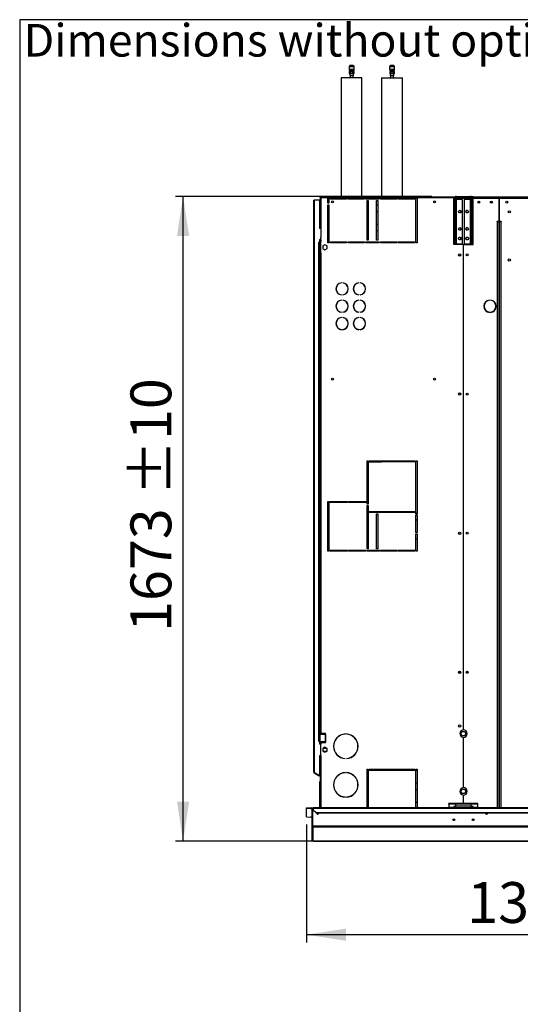
# Model space of a CAD drawing. Units: millimetres. Extents: x 5 to 414, y 3 to 291.
# Drawn here: x 5 to 70, y 163 to 291 of the extents above; entities that cross this region are included whole.
import ezdxf

# ---------------------------------------------------------------- set-up
doc = ezdxf.new("R2010")
doc.units = ezdxf.units.MM
doc.layers.add('GEOMETRY', color=7, linetype='Continuous')
doc.layers.add('TITLE', color=7, linetype='Continuous')
doc.styles.add('SLDTEXTSTYLE0', font='TXT', dxfattribs={"width": 0.605})
doc.dimstyles.new('SLDDIMSTYLE0', dxfattribs={"dimtxt": 5.136637, "dimasz": 3.5, "dimexe": 0, "dimexo": 0.0625, "dimgap": 1.284159, "dimtad": 1, "dimdec": 0, "dimlfac": 20, "dimrnd": 1e-09, "dimzin": 12, "dimdsep": 46, "dimtxsty": 'SLDTEXTSTYLE0', "dimsah": 1, "dimcen": 0.09, "dimadec": 0, "dimazin": 3, "dimtol": 1, "dimtp": 10, "dimtm": 10, "dimtfac": 1, "dimtdec": 0, "dimtofl": 0, "dimtmove": 0, "dimatfit": 3, "dimfxl": 0, "dimfrac": 2, "dimtolj": 1, "dimarcsym": 0})
doc.dimstyles.new('SLDDIMSTYLE1', dxfattribs={"dimtxt": 5.136637, "dimasz": 3.5, "dimexe": 0, "dimexo": 0.0625, "dimgap": 1.284159, "dimtad": 1, "dimdec": 0, "dimlfac": 20, "dimrnd": 1e-09, "dimzin": 12, "dimdsep": 46, "dimtxsty": 'SLDTEXTSTYLE0', "dimsah": 1, "dimcen": 0.09, "dimadec": 0, "dimazin": 3, "dimtol": 1, "dimtp": 5, "dimtm": 5, "dimtfac": 1, "dimtdec": 0, "dimtofl": 0, "dimtmove": 0, "dimatfit": 3, "dimfxl": 0, "dimfrac": 2, "dimtolj": 1, "dimarcsym": 0})

# ---------------------------------------------------------------- blocks, each defined once
blk = doc.blocks.new('SW_NOTE_0_4')
at = {"layer": 'GEOMETRY', "color": 0, "insert": (0, 5.46), "char_height": 4.2333, "attachment_point": 1, "style": 'SLDTEXTSTYLE0'}
blk.add_mtext('Dimensions without options', dxfattribs=at)
blk = doc.blocks.new('Block3')
at = {"layer": 'GEOMETRY', "color": 7}
blk.add_blockref('SW_NOTE_0_4', (-267.18, 279.07), dxfattribs=at)
blk = doc.blocks.new('_D')
at = {"layer": 'GEOMETRY'}
for p, q in [((58.7, 267.97), (25.46, 267.97)), ((26.46, 184.33), (26.46, 267.97)), ((59.61, 184.33), (25.46, 184.33))]:
    blk.add_line(p, q, dxfattribs=at)
for points in [[(26.46, 267.97), (25.67, 262.83), (27.25, 262.83)], [(26.46, 184.33), (27.25, 189.46), (25.67, 189.46)]]:
    blk.add_solid(points, dxfattribs=at)
at = {"layer": 'GEOMETRY', "char_height": 5.292, "attachment_point": 1, "rotation": 90, "style": 'SLDTEXTSTYLE0'}
for s, insert in [('±10', (19.64, 229.14)), ('1673', (19.64, 211.47))]:
    blk.add_mtext(s, dxfattribs=dict(at, insert=insert))
blk = doc.blocks.new('_D_2')
at = {"layer": 'GEOMETRY'}
for p, q in [((42.46, 186.46), (42.46, 171.18)), ((109.59, 182.1), (109.59, 171.18)), ((109.59, 172.18), (42.46, 172.18))]:
    blk.add_line(p, q, dxfattribs=at)
for points in [[(42.46, 172.18), (47.6, 171.39), (47.6, 172.97)], [(109.59, 172.18), (104.45, 172.97), (104.45, 171.39)]]:
    blk.add_solid(points, dxfattribs=at)
at = {"layer": 'GEOMETRY', "char_height": 5.292, "attachment_point": 1, "style": 'SLDTEXTSTYLE0'}
for s, insert in [('1343', (63.31, 179)), ('±5', (80.97, 179))]:
    blk.add_mtext(s, dxfattribs=dict(at, insert=insert))

msp = doc.modelspace()

# ---------------------------------------------------------------- linework, layer by layer
at = {"color": 7, "linetype": 'Continuous', "lineweight": 25}
for p, q in [((48.526, 284.941), (48.101, 284.941)), ((53.776, 284.941), (53.351, 284.941)), ((47.986, 284.766), (47.986, 284.441)), ((48.641, 284.766), (47.986, 284.766)), ((48.641, 284.441), (47.986, 284.441)), ((48.001, 284.841), (48.001, 284.766)), ((48.001, 284.441), (48.001, 284.291)), ((48.626, 284.291), (48.001, 284.291)), ((48.001, 284.166), (48.001, 283.916)), ((48.001, 284.166), (48.154, 284.166)), ((48.001, 283.916), (48.154, 283.916)), ((48.068, 283.916), (48.068, 283.631)), ((48.068, 283.631), (48.558, 283.631)), ((48.086, 284.276), (48.086, 284.166)), ((48.118, 283.631), (48.118, 283.346)), ((48.154, 284.166), (48.161, 284.166)), ((48.154, 283.916), (48.154, 284.166)), ((48.154, 283.916), (48.161, 283.916)), ((48.161, 284.166), (48.161, 283.916)), ((48.161, 284.166), (48.466, 284.166)), ((48.161, 283.916), (48.466, 283.916)), ((48.212, 284.276), (48.203, 284.276)), ((48.466, 284.166), (48.473, 284.166)), ((48.466, 283.916), (48.466, 284.166)), ((48.466, 283.916), (48.473, 283.916)), ((48.473, 284.166), (48.473, 283.916)), ((48.473, 284.166), (48.626, 284.166)), ((48.473, 283.916), (48.626, 283.916)), ((48.508, 283.346), (48.508, 283.631)), ((48.541, 284.166), (48.541, 284.276)), ((48.558, 283.631), (48.558, 283.916)), ((48.571, 284.276), (48.572, 284.276)), ((48.626, 284.766), (48.626, 284.841)), ((48.626, 284.291), (48.626, 284.441)), ((48.626, 283.916), (48.626, 284.166)), ((48.641, 284.441), (48.641, 284.766)), ((53.236, 284.766), (53.236, 284.441)), ((53.891, 284.766), (53.236, 284.766)), ((53.891, 284.441), (53.236, 284.441)), ((53.251, 284.841), (53.251, 284.766)), ((53.251, 284.441), (53.251, 284.291)), ((53.876, 284.291), (53.251, 284.291)), ((53.251, 284.166), (53.251, 283.916)), ((53.251, 284.166), (53.404, 284.166)), ((53.251, 283.916), (53.404, 283.916)), ((53.318, 283.916), (53.318, 283.631)), ((53.318, 283.631), (53.808, 283.631)), ((53.336, 284.276), (53.336, 284.166)), ((53.368, 283.631), (53.368, 283.346)), ((53.404, 284.166), (53.411, 284.166)), ((53.404, 283.916), (53.404, 284.166)), ((53.404, 283.916), (53.411, 283.916)), ((53.411, 284.166), (53.411, 283.916)), ((53.411, 284.166), (53.716, 284.166)), ((53.411, 283.916), (53.716, 283.916)), ((53.716, 284.166), (53.723, 284.166)), ((53.716, 283.916), (53.716, 284.166)), ((53.716, 283.916), (53.723, 283.916)), ((53.723, 284.166), (53.723, 283.916)), ((53.723, 284.166), (53.876, 284.166)), ((53.723, 283.916), (53.876, 283.916)), ((53.758, 283.346), (53.758, 283.631)), ((53.791, 284.166), (53.791, 284.276)), ((53.808, 283.631), (53.808, 283.916)), ((53.876, 284.766), (53.876, 284.841)), ((53.876, 284.291), (53.876, 284.441)), ((53.876, 283.916), (53.876, 284.166)), ((53.891, 284.441), (53.891, 284.766)), ((46.963, 283.346), (46.963, 267.871)), ((49.663, 283.346), (46.963, 283.346)), ((49.663, 267.871), (49.663, 283.346)), ((52.213, 283.346), (52.213, 267.871)), ((52.213, 283.346), (54.913, 283.346)), ((54.913, 267.871), (54.913, 283.346)), ((43.413, 193.271), (43.413, 267.421)), ((43.513, 193.242), (43.513, 267.521)), ((43.513, 267.521), (44.163, 267.521)), ((44.163, 267.521), (44.163, 263.821)), ((44.233, 267.821), (44.233, 267.871)), ((44.233, 267.871), (61.682, 267.871)), ((44.233, 267.821), (44.287, 267.821)), ((44.233, 267.817), (44.283, 267.817)), ((44.233, 267.817), (44.233, 263.821)), ((44.247, 267.821), (44.245, 267.818)), ((61.563, 267.871), (44.287, 267.871)), ((44.287, 267.871), (44.287, 267.821)), ((45.213, 267.771), (44.333, 267.771)), ((44.333, 267.771), (44.333, 262.646)), ((45.213, 267.771), (45.363, 267.771)), ((45.213, 267.071), (45.213, 267.771)), ((45.363, 267.071), (45.213, 267.071)), ((45.563, 267.771), (45.363, 267.771)), ((45.363, 267.771), (45.363, 267.071)), ((45.563, 267.771), (47.663, 267.771)), ((45.563, 267.621), (45.563, 267.771)), ((47.663, 267.621), (45.563, 267.621)), ((46.963, 267.771), (46.963, 267.621)), ((47.863, 267.771), (47.663, 267.771)), ((47.663, 267.771), (47.663, 267.621)), ((47.863, 267.771), (49.963, 267.771)), ((47.863, 267.621), (47.863, 267.771)), ((49.963, 267.621), (47.863, 267.621)), ((49.663, 267.621), (49.663, 267.771)), ((50.163, 267.771), (49.963, 267.771)), ((49.963, 267.771), (49.963, 267.621)), ((50.163, 267.771), (51.863, 267.771)), ((50.163, 267.621), (50.163, 267.771)), ((51.863, 267.621), (50.163, 267.621)), ((50.313, 267.421), (50.463, 267.421)), ((50.313, 262.271), (50.313, 267.421)), ((50.463, 267.421), (50.463, 262.271)), ((51.563, 267.421), (51.713, 267.421)), ((51.563, 262.271), (51.563, 267.421)), ((51.713, 267.421), (51.713, 262.271)), ((52.063, 267.771), (51.863, 267.771)), ((51.863, 267.771), (51.863, 267.621)), ((52.063, 267.771), (54.163, 267.771)), ((52.063, 267.621), (52.063, 267.771)), ((54.163, 267.621), (52.063, 267.621)), ((52.213, 267.771), (52.213, 267.621)), ((54.363, 267.771), (54.163, 267.771)), ((54.163, 267.771), (54.163, 267.621)), ((54.363, 267.771), (56.463, 267.771)), ((54.363, 267.621), (54.363, 267.771)), ((56.463, 267.621), (54.363, 267.621)), ((54.913, 267.621), (54.913, 267.771)), ((56.663, 267.771), (56.463, 267.771)), ((56.463, 267.771), (56.463, 267.621)), ((56.663, 267.771), (56.813, 267.771)), ((56.663, 261.921), (56.663, 267.771)), ((61.563, 267.771), (56.813, 267.771)), ((56.813, 267.771), (56.813, 261.921)), ((61.698, 267.581), (61.548, 267.581)), ((61.548, 267.581), (61.548, 261.821)), ((61.563, 267.771), (61.563, 267.871)), ((61.682, 267.871), (61.563, 267.871)), ((61.638, 267.821), (61.563, 267.821)), ((61.563, 267.678), (61.563, 267.771)), ((61.698, 267.581), (61.698, 261.821)), ((61.938, 267.581), (61.698, 267.581)), ((61.763, 267.721), (61.747, 267.718)), ((61.763, 267.74), (61.763, 267.721)), ((61.763, 267.721), (63.882, 267.721)), ((63.901, 267.686), (61.763, 267.686)), ((61.938, 267.821), (61.888, 267.821)), ((61.938, 267.821), (61.938, 267.971)), ((61.938, 267.971), (63.688, 267.971)), ((61.938, 267.821), (63.688, 267.821)), ((61.938, 261.821), (61.938, 267.581)), ((62.698, 267.581), (61.938, 267.581)), ((62.698, 261.821), (62.698, 267.581)), ((63.688, 267.581), (62.928, 267.581)), ((62.928, 267.581), (62.928, 261.821)), ((63.688, 267.821), (63.688, 267.971)), ((63.688, 267.581), (63.688, 261.821)), ((63.928, 267.581), (63.688, 267.581)), ((64.113, 267.896), (63.912, 267.896)), ((63.928, 267.581), (64.078, 267.581)), ((63.928, 261.821), (63.928, 267.581)), ((64.063, 267.821), (63.995, 267.821)), ((64.051, 267.721), (64.063, 267.721)), ((64.113, 267.821), (64.063, 267.821)), ((64.063, 267.721), (64.063, 267.821)), ((64.063, 267.668), (64.063, 267.721)), ((64.063, 267.721), (67.431, 267.721)), ((64.078, 261.821), (64.078, 267.581)), ((64.113, 267.746), (64.113, 267.896)), ((64.113, 267.896), (141.513, 267.896)), ((64.113, 267.721), (64.113, 267.746)), ((141.513, 267.746), (64.113, 267.746)), ((64.931, 267.171), (64.696, 267.171)), ((66.556, 267.171), (66.321, 267.171)), ((67.431, 267.721), (67.431, 264.771)), ((67.446, 264.771), (67.446, 267.721)), ((67.446, 267.721), (138.181, 267.721)), ((45.213, 261.921), (45.213, 266.871)), ((45.213, 266.871), (45.363, 266.871)), ((45.363, 266.871), (45.363, 261.921)), ((50.463, 266.821), (50.313, 266.821)), ((50.313, 266.021), (50.463, 266.021)), ((51.713, 266.821), (51.563, 266.821)), ((51.563, 266.021), (51.713, 266.021)), ((67.446, 266.571), (67.431, 266.571)), ((67.181, 264.771), (67.431, 264.771)), ((67.181, 264.721), (67.181, 264.771)), ((67.231, 264.721), (67.181, 264.721)), ((67.231, 264.721), (67.431, 264.721)), ((67.431, 188.646), (67.431, 264.721)), ((67.446, 264.771), (67.696, 264.771)), ((67.446, 264.721), (67.446, 188.646)), ((67.446, 264.721), (67.646, 264.721)), ((67.696, 264.721), (67.646, 264.721)), ((67.696, 264.771), (67.696, 264.721)), ((44.247, 263.821), (44.163, 263.821)), ((45.288, 263.871), (45.213, 263.946)), ((45.213, 263.446), (45.288, 263.521)), ((45.288, 263.521), (45.288, 263.871)), ((50.463, 264.321), (50.313, 264.321)), ((50.313, 263.521), (50.463, 263.521)), ((51.713, 264.321), (51.563, 264.321)), ((51.563, 263.521), (51.713, 263.521)), ((44.163, 261.996), (44.038, 261.996)), ((44.038, 261.996), (44.038, 261.971)), ((44.038, 261.971), (44.063, 261.971)), ((44.063, 197.296), (44.063, 261.971)), ((44.063, 261.971), (44.163, 261.971)), ((44.163, 262.371), (44.313, 262.371)), ((44.163, 262.371), (44.163, 261.996)), ((44.163, 261.971), (44.163, 197.296)), ((44.233, 262.371), (44.233, 260.646)), ((44.247, 262.646), (44.333, 262.646)), ((44.283, 262.371), (44.283, 260.646)), ((44.313, 262.371), (44.313, 262.121)), ((44.313, 262.121), (44.333, 262.121)), ((44.333, 260.646), (44.333, 262.646)), ((45.288, 262.671), (45.213, 262.746)), ((45.213, 262.246), (45.288, 262.321)), ((45.363, 261.921), (45.213, 261.921)), ((45.288, 262.321), (45.288, 262.671)), ((45.563, 262.071), (47.663, 262.071)), ((45.563, 261.921), (45.563, 262.071)), ((47.663, 261.921), (45.563, 261.921)), ((46.963, 262.071), (46.963, 261.921)), ((47.663, 262.071), (47.663, 261.921)), ((47.863, 262.071), (49.963, 262.071)), ((47.863, 261.921), (47.863, 262.071)), ((49.963, 261.921), (47.863, 261.921)), ((49.663, 261.921), (49.663, 262.071)), ((49.963, 262.071), (49.963, 261.921)), ((50.163, 262.071), (51.863, 262.071)), ((50.163, 261.921), (50.163, 262.071)), ((51.863, 261.921), (50.163, 261.921)), ((50.463, 262.271), (50.313, 262.271)), ((51.713, 262.271), (51.563, 262.271)), ((51.863, 262.071), (51.863, 261.921)), ((52.063, 262.071), (54.163, 262.071)), ((52.063, 261.921), (52.063, 262.071)), ((54.163, 261.921), (52.063, 261.921)), ((52.213, 262.071), (52.213, 261.921)), ((54.163, 262.071), (54.163, 261.921)), ((54.363, 262.071), (56.463, 262.071)), ((54.363, 261.921), (54.363, 262.071)), ((56.463, 261.921), (54.363, 261.921)), ((54.913, 261.921), (54.913, 262.071)), ((56.463, 262.071), (56.463, 261.921)), ((56.813, 261.921), (56.663, 261.921)), ((44.233, 260.646), (44.233, 198.271)), ((44.333, 260.646), (44.233, 260.646)), ((44.333, 260.646), (44.333, 198.271)), ((44.863, 261.694), (44.583, 261.533)), ((44.583, 261.533), (44.583, 261.209)), ((44.583, 261.209), (44.863, 261.048)), ((45.143, 261.533), (44.863, 261.694)), ((44.863, 261.048), (45.143, 261.209)), ((45.143, 261.209), (45.143, 261.533)), ((61.548, 261.821), (61.698, 261.821)), ((61.563, 261.746), (61.563, 261.821)), ((62.801, 261.746), (61.563, 261.746)), ((61.698, 261.821), (61.938, 261.821)), ((61.938, 261.821), (62.698, 261.821)), ((62.801, 261.746), (62.801, 198.731)), ((62.826, 198.771), (62.826, 261.746)), ((62.826, 261.746), (64.063, 261.746)), ((62.928, 261.821), (63.688, 261.821)), ((63.688, 261.821), (63.928, 261.821)), ((64.078, 261.821), (63.928, 261.821)), ((64.063, 261.746), (64.063, 261.821)), ((46.963, 256.762), (46.963, 256.737)), ((46.996, 256.766), (46.996, 256.741)), ((47.171, 256.741), (47.171, 256.766)), ((49.246, 256.766), (49.246, 256.741)), ((49.421, 256.741), (49.421, 256.766)), ((49.635, 256.71), (49.63, 256.68)), ((50.107, 256.021), (50.132, 256.021)), ((46.963, 255.205), (46.963, 255.18)), ((46.963, 254.512), (46.963, 254.487)), ((46.996, 255.201), (46.996, 255.176)), ((46.996, 254.516), (46.996, 254.491)), ((47.171, 255.176), (47.171, 255.201)), ((47.171, 254.491), (47.171, 254.516)), ((49.246, 255.201), (49.246, 255.176)), ((49.246, 254.516), (49.246, 254.491)), ((49.421, 255.176), (49.421, 255.201)), ((49.421, 254.491), (49.421, 254.516)), ((49.663, 255.242), (49.663, 255.27)), ((49.663, 254.422), (49.663, 254.45)), ((49.862, 254.321), (49.824, 254.321)), ((66.197, 254.493), (66.197, 254.518)), ((66.33, 254.518), (66.33, 254.493)), ((46.963, 252.955), (46.963, 252.93)), ((46.996, 252.951), (46.996, 252.926)), ((47.171, 252.926), (47.171, 252.951)), ((49.246, 252.951), (49.246, 252.926)), ((49.421, 252.926), (49.421, 252.951)), ((49.663, 252.992), (49.663, 253.02)), ((50.082, 253.521), (50.108, 253.521)), ((66.197, 252.924), (66.197, 252.949)), ((66.33, 252.949), (66.33, 252.924)), ((46.963, 252.262), (46.963, 252.237)), ((46.996, 252.266), (46.996, 252.241)), ((47.171, 252.241), (47.171, 252.266)), ((49.246, 252.266), (49.246, 252.241)), ((49.421, 252.241), (49.421, 252.266)), ((49.663, 252.172), (49.663, 252.2)), ((50.053, 251.821), (50.025, 251.821)), ((46.963, 250.705), (46.963, 250.68)), ((46.996, 250.701), (46.996, 250.676)), ((47.171, 250.676), (47.171, 250.701)), ((49.246, 250.701), (49.246, 250.676)), ((49.421, 250.676), (49.421, 250.701)), ((49.663, 250.742), (49.663, 250.77)), ((49.965, 251.021), (49.995, 251.021)), ((50.313, 233.671), (50.463, 233.671)), ((50.313, 228.021), (50.313, 233.671)), ((50.313, 233.521), (50.463, 233.521)), ((50.463, 233.671), (50.463, 228.021)), ((50.613, 233.671), (56.513, 233.671)), ((50.613, 233.521), (50.613, 233.671)), ((50.613, 233.521), (52.213, 233.521)), ((56.513, 233.521), (50.613, 233.521)), ((52.213, 233.521), (52.213, 233.521)), ((54.913, 233.521), (54.913, 233.671)), ((56.513, 233.671), (56.513, 233.521)), ((56.663, 233.671), (56.813, 233.671)), ((56.663, 226.796), (56.663, 233.671)), ((56.813, 233.671), (56.813, 226.796)), ((50.463, 231.821), (50.313, 231.821)), ((50.313, 231.021), (50.463, 231.021)), ((50.463, 229.321), (50.313, 229.321)), ((45.213, 228.396), (45.363, 228.396)), ((45.213, 221.921), (45.213, 228.396)), ((45.363, 228.396), (45.363, 221.921)), ((45.513, 228.396), (47.763, 228.396)), ((45.513, 228.246), (45.513, 228.396)), ((47.763, 228.246), (45.513, 228.246)), ((46.963, 228.396), (46.963, 228.246)), ((47.763, 228.396), (47.763, 228.246)), ((47.913, 228.396), (50.163, 228.396)), ((47.913, 228.246), (47.913, 228.396)), ((50.163, 228.246), (47.913, 228.246)), ((49.663, 228.246), (49.663, 228.396)), ((50.163, 228.396), (50.163, 228.246)), ((50.313, 228.521), (50.463, 228.521)), ((50.463, 228.021), (50.313, 228.021)), ((50.313, 227.871), (50.463, 227.871)), ((50.313, 222.221), (50.313, 227.871)), ((50.463, 227.871), (50.463, 222.221)), ((50.613, 227.096), (56.513, 227.096)), ((50.613, 226.946), (50.613, 227.096)), ((56.513, 226.946), (50.613, 226.946)), ((51.563, 226.796), (51.713, 226.796)), ((51.563, 222.221), (51.563, 226.796)), ((51.713, 226.796), (51.713, 222.221)), ((52.213, 227.096), (52.213, 226.946)), ((54.913, 226.946), (54.913, 227.096)), ((56.513, 227.096), (56.513, 226.946)), ((56.813, 226.821), (56.663, 226.821)), ((56.813, 226.796), (56.663, 226.796)), ((56.663, 226.646), (56.813, 226.646)), ((56.663, 224.358), (56.663, 226.646)), ((56.813, 226.646), (56.813, 224.358)), ((56.663, 226.021), (56.813, 226.021)), ((56.813, 224.358), (56.663, 224.358)), ((56.663, 224.208), (56.813, 224.208)), ((56.663, 221.921), (56.663, 224.208)), ((56.813, 224.208), (56.813, 221.921)), ((56.663, 223.521), (56.813, 223.521)), ((45.363, 221.921), (45.213, 221.921)), ((45.513, 222.071), (47.763, 222.071)), ((45.513, 221.921), (45.513, 222.071)), ((47.763, 221.921), (45.513, 221.921)), ((47.763, 222.071), (47.763, 221.921)), ((47.913, 222.071), (50.163, 222.071)), ((47.913, 221.921), (47.913, 222.071)), ((50.163, 221.921), (47.913, 221.921)), ((50.163, 222.071), (50.163, 221.921)), ((50.463, 222.221), (50.313, 222.221)), ((50.313, 222.071), (51.913, 222.071)), ((50.313, 221.921), (50.313, 222.071)), ((51.913, 221.921), (50.313, 221.921)), ((51.713, 222.221), (51.563, 222.221)), ((51.913, 222.071), (51.913, 221.921)), ((52.063, 222.071), (54.213, 222.071)), ((52.063, 221.921), (52.063, 222.071)), ((54.213, 221.921), (52.063, 221.921)), ((52.213, 222.071), (52.213, 221.921)), ((54.213, 222.071), (54.213, 221.921)), ((54.363, 222.071), (56.513, 222.071)), ((54.363, 221.921), (54.363, 222.071)), ((56.513, 221.921), (54.363, 221.921)), ((54.913, 221.921), (54.913, 222.071)), ((56.513, 222.071), (56.513, 221.921)), ((56.813, 221.921), (56.663, 221.921)), ((44.223, 198.146), (44.223, 198.196)), ((44.233, 198.196), (44.223, 198.196)), ((44.223, 197.246), (44.223, 198.146)), ((44.233, 198.271), (44.333, 198.271)), ((44.233, 198.271), (44.233, 198.221)), ((44.233, 198.221), (44.283, 198.221)), ((44.233, 198.221), (44.233, 198.176)), ((44.272, 198.196), (44.908, 198.196)), ((44.283, 198.221), (44.283, 198.271)), ((44.283, 198.221), (44.283, 198.196)), ((44.923, 198.271), (44.333, 198.271)), ((44.908, 198.196), (44.908, 197.946)), ((44.923, 198.196), (44.908, 198.196)), ((44.923, 198.196), (44.934, 198.198)), ((44.934, 198.198), (44.934, 197.944)), ((44.958, 198.231), (44.958, 198.236)), ((47.476, 198.219), (47.476, 198.194)), ((47.651, 198.194), (47.651, 198.219)), ((62.49, 198.271), (62.652, 198.551)), ((62.652, 197.991), (62.49, 198.271)), ((62.652, 198.551), (62.975, 198.551)), ((62.975, 198.551), (63.137, 198.271)), ((63.137, 198.271), (62.975, 197.991)), ((44.063, 197.296), (44.038, 197.296)), ((44.038, 197.296), (44.038, 197.271)), ((44.038, 197.271), (44.163, 197.271)), ((44.163, 197.296), (44.063, 197.296)), ((44.163, 197.271), (44.163, 196.896)), ((44.313, 196.896), (44.163, 196.896)), ((44.223, 197.196), (44.223, 197.246)), ((44.233, 197.196), (44.223, 197.196)), ((44.233, 197.215), (44.233, 197.171)), ((44.283, 197.171), (44.233, 197.171)), ((44.233, 197.171), (44.233, 197.121)), ((44.283, 197.121), (44.233, 197.121)), ((44.233, 197.121), (44.233, 196.896)), ((44.908, 197.196), (44.272, 197.196)), ((44.283, 197.196), (44.283, 197.171)), ((44.283, 197.121), (44.283, 197.171)), ((44.283, 197.121), (44.283, 196.896)), ((44.313, 197.146), (44.313, 196.896)), ((44.957, 197.146), (44.313, 197.146)), ((44.333, 195.446), (44.333, 197.071)), ((44.383, 197.121), (44.923, 197.121)), ((44.875, 197.911), (44.888, 197.911)), ((44.875, 197.911), (44.875, 197.481)), ((44.888, 197.481), (44.875, 197.481)), ((44.888, 197.911), (44.888, 197.481)), ((44.909, 197.946), (44.908, 197.946)), ((44.908, 197.446), (44.908, 197.196)), ((44.908, 197.446), (44.909, 197.446)), ((44.908, 197.196), (44.923, 197.196)), ((44.909, 197.946), (44.923, 197.946)), ((44.923, 197.446), (44.909, 197.446)), ((44.934, 197.944), (44.923, 197.946)), ((44.923, 197.446), (44.934, 197.448)), ((44.934, 197.194), (44.923, 197.196)), ((44.934, 197.448), (44.934, 197.194)), ((44.958, 197.481), (44.958, 197.911)), ((44.958, 197.156), (44.958, 197.161)), ((62.975, 197.991), (62.652, 197.991)), ((62.801, 197.811), (62.801, 191.231)), ((62.826, 191.271), (62.826, 197.771)), ((44.863, 196.494), (44.583, 196.333)), ((44.583, 196.333), (44.583, 196.009)), ((44.583, 196.009), (44.863, 195.848)), ((44.813, 196.396), (45.034, 196.396)), ((45.034, 195.946), (44.813, 195.946)), ((45.143, 196.333), (44.863, 196.494)), ((44.863, 195.848), (45.143, 196.009)), ((45.143, 196.009), (45.143, 196.333)), ((44.163, 195.446), (44.247, 195.446)), ((44.163, 195.446), (44.163, 192.842)), ((44.233, 195.446), (44.233, 192.008)), ((44.333, 195.446), (44.247, 195.446)), ((47.476, 195.048), (47.476, 195.023)), ((47.651, 195.023), (47.651, 195.048)), ((43.463, 193.184), (43.488, 193.228)), ((43.463, 193.184), (44.126, 192.802)), ((43.488, 193.228), (44.151, 192.845)), ((43.513, 193.242), (43.513, 193.217)), ((43.513, 193.217), (44.163, 192.842)), ((47.476, 193.219), (47.476, 193.194)), ((47.651, 193.194), (47.651, 193.219)), ((50.313, 193.646), (50.463, 193.646)), ((50.313, 188.646), (50.313, 193.646)), ((50.463, 193.646), (50.463, 188.646)), ((50.613, 193.646), (56.513, 193.646)), ((50.613, 193.496), (50.613, 193.646)), ((56.513, 193.496), (50.613, 193.496)), ((52.213, 193.646), (52.213, 193.496)), ((54.913, 193.496), (54.913, 193.524)), ((54.913, 193.521), (56.513, 193.521)), ((56.513, 193.646), (56.513, 193.496)), ((56.663, 193.646), (56.813, 193.646)), ((56.663, 188.646), (56.663, 193.646)), ((56.663, 193.521), (56.813, 193.521)), ((56.813, 193.646), (56.813, 188.646)), ((44.126, 192.802), (44.151, 192.845)), ((44.233, 192.74), (44.126, 192.802)), ((44.233, 192.798), (44.151, 192.845)), ((44.183, 192.021), (44.233, 192.021)), ((44.183, 191.921), (44.183, 192.021)), ((44.233, 191.921), (44.183, 191.921)), ((44.183, 188.646), (44.183, 191.921)), ((44.233, 192.008), (44.233, 191.921)), ((44.233, 188.646), (44.233, 191.921)), ((56.813, 191.821), (56.663, 191.821)), ((56.663, 191.021), (56.813, 191.021)), ((62.49, 190.771), (62.652, 191.051)), ((62.652, 190.491), (62.49, 190.771)), ((62.652, 191.051), (62.975, 191.051)), ((62.975, 190.491), (62.652, 190.491)), ((62.975, 191.051), (63.137, 190.771)), ((63.137, 190.771), (62.975, 190.491)), ((47.476, 190.048), (47.476, 190.023)), ((47.651, 190.023), (47.651, 190.048)), ((56.813, 189.321), (56.663, 189.321)), ((60.938, 189.13), (60.938, 189.194)), ((61.813, 189.194), (60.938, 189.194)), ((61.813, 189.13), (60.938, 189.13)), ((60.938, 189.13), (60.938, 188.685)), ((63.813, 189.221), (61.813, 189.221)), ((61.813, 188.981), (61.813, 189.221)), ((62.801, 190.311), (62.801, 189.221)), ((62.826, 189.221), (62.826, 190.271)), ((63.813, 188.981), (63.813, 189.221)), ((64.688, 189.194), (63.813, 189.194)), ((64.688, 189.13), (63.813, 189.13)), ((64.688, 189.13), (64.688, 189.194)), ((64.688, 188.685), (64.688, 189.13)), ((42.463, 188.63), (42.963, 188.646)), ((42.463, 188.555), (42.463, 188.63)), ((42.963, 188.571), (42.463, 188.555)), ((42.463, 187.462), (42.463, 188.555)), ((42.963, 188.646), (42.963, 188.571)), ((42.963, 188.646), (43.138, 188.646)), ((42.963, 188.571), (43.138, 188.571)), ((43.138, 188.571), (43.138, 188.646)), ((43.138, 188.571), (43.138, 187.446)), ((43.188, 186.246), (43.188, 188.522)), ((43.188, 188.522), (43.263, 188.522)), ((43.263, 186.246), (43.263, 188.522)), ((43.267, 186.243), (43.267, 188.521)), ((43.267, 188.521), (43.313, 188.521)), ((242.313, 188.646), (43.313, 188.646)), ((43.313, 188.583), (43.313, 188.646)), ((43.313, 188.583), (43.313, 188.381)), ((43.313, 188.583), (242.313, 188.583)), ((43.313, 188.381), (43.713, 188.035)), ((43.313, 188.344), (43.313, 188.381)), ((43.713, 187.997), (43.313, 188.344)), ((43.713, 188.035), (43.713, 187.997)), ((43.713, 188.035), (241.913, 188.035)), ((43.713, 187.997), (241.913, 187.997)), ((61.563, 188.685), (60.938, 188.685)), ((60.938, 188.685), (60.938, 188.646)), ((61.813, 188.823), (61.563, 188.823)), ((61.563, 188.823), (61.563, 188.685)), ((61.563, 188.646), (61.563, 188.685)), ((63.813, 188.981), (61.813, 188.981)), ((61.813, 188.721), (61.813, 188.981)), ((63.813, 188.721), (61.813, 188.721)), ((61.813, 188.646), (61.813, 188.721)), ((63.813, 188.721), (63.813, 188.981)), ((64.063, 188.823), (63.813, 188.823)), ((63.813, 188.646), (63.813, 188.721)), ((64.063, 188.685), (64.063, 188.823)), ((64.688, 188.685), (64.063, 188.685)), ((64.063, 188.685), (64.063, 188.646)), ((64.688, 188.646), (64.688, 188.685)), ((42.463, 187.462), (42.963, 187.446)), ((43.138, 187.446), (42.963, 187.446)), ((43.188, 186.246), (43.263, 186.246)), ((43.188, 184.425), (43.188, 186.246)), ((242.36, 186.243), (43.267, 186.243)), ((242.313, 186.119), (43.313, 186.119)), ((43.313, 184.303), (43.313, 186.119)), ((43.188, 184.425), (43.188, 184.425)), ((43.311, 184.302), (108.342, 184.302))]:
    msp.add_line(p, q, dxfattribs=at)
at = {"color": 8, "linetype": 'Continuous', "lineweight": 25}
for p, q in [((48.626, 284.841), (48.001, 284.841)), ((53.876, 284.841), (53.251, 284.841)), ((61.763, 267.686), (61.763, 267.581)), ((67.231, 188.646), (67.231, 264.721)), ((67.646, 264.721), (67.646, 188.646)), ((61.763, 261.821), (61.763, 261.746)), ((44.333, 195.446), (44.333, 188.646)), ((108.342, 184.303), (43.313, 184.303))]:
    msp.add_line(p, q, dxfattribs=at)
at = {"color": 7, "linetype": 'Continuous', "lineweight": 25, "flags": 128}
for points in [[(44.299, 267.807), (44.298, 267.806), (44.297, 267.806)], [(44.041, 187.921), (44.031, 187.97), (44.016, 187.997)], [(65.686, 187.921), (65.696, 187.97), (65.711, 187.997)]]:
    msp.add_lwpolyline(points, dxfattribs=at)
at = {"color": 7, "linetype": 'Continuous', "lineweight": 25}
for centre, radius in [((45.833, 267.271), 0.125), ((59.083, 267.271), 0.125), ((64.813, 267.221), 0.13), ((64.813, 267.221), 0.127), ((66.438, 267.221), 0.13), ((66.438, 267.221), 0.127), ((68.438, 267.221), 0.13), ((62.336, 265.991), 0.175), ((63.291, 265.991), 0.175), ((68.763, 265.971), 0.137), ((62.336, 263.741), 0.175), ((63.291, 263.741), 0.175), ((62.336, 262.491), 0.175), ((63.291, 262.491), 0.175), ((62.313, 260.371), 0.15), ((62.313, 260.371), 0.125), ((63.313, 260.371), 0.13), ((63.313, 260.371), 0.125), ((68.763, 259.721), 0.138), ((45.833, 244.271), 0.125), ((59.083, 244.271), 0.125), ((62.313, 242.321), 0.15), ((62.313, 242.321), 0.125), ((63.313, 242.321), 0.13), ((63.313, 242.321), 0.125), ((62.313, 224.271), 0.15), ((62.313, 224.271), 0.125), ((63.313, 224.271), 0.13), ((63.313, 224.271), 0.125), ((62.313, 206.221), 0.15), ((62.313, 206.221), 0.125), ((63.313, 206.221), 0.13), ((63.313, 206.221), 0.125), ((62.313, 199.271), 0.15), ((61.563, 187.101), 0.125), ((64.063, 187.101), 0.125)]:
    msp.add_circle(centre, radius, dxfattribs=at)
for centre, radius, start, end in [((48.101, 284.841), 0.1, 90, 180), ((48.526, 284.841), 0.1, 0, 90), ((53.351, 284.841), 0.1, 90, 180), ((53.776, 284.841), 0.1, 0, 90), ((62.333, 265.991), 0.175, 270.40706, 89.59298), ((63.293, 265.991), 0.175, 90.41739, 180), ((63.293, 265.991), 0.175, 180, 269.58276), ((62.333, 263.741), 0.175, 270.40995, 89.59004), ((63.293, 263.741), 0.175, 90.42389, 180), ((63.293, 263.741), 0.175, 180, 269.57639), ((62.333, 262.491), 0.175, 270.40938, 89.59062), ((63.293, 262.491), 0.175, 90.41587, 180), ((63.293, 262.491), 0.175, 180, 269.58426), ((47.083, 255.971), 0.8, 96.27929, 263.72071), ((47.083, 255.971), 0.775, 96.4814, 263.5186), ((47.083, 255.971), 0.8, 276.27929, 83.72071), ((47.083, 255.971), 0.775, 276.4814, 83.5186), ((49.333, 255.971), 0.8, 96.27929, 263.72071), ((49.333, 255.971), 0.775, 96.4814, 263.5186), ((49.333, 255.971), 0.8, 276.27929, 83.72071), ((49.333, 255.971), 0.775, 276.4814, 83.5186), ((47.083, 253.721), 0.8, 96.27929, 263.72071), ((47.083, 253.721), 0.775, 96.4814, 263.5186), ((47.083, 253.721), 0.8, 276.27929, 83.72071), ((47.083, 253.721), 0.775, 276.4814, 83.5186), ((49.333, 253.721), 0.8, 96.27929, 263.72071), ((49.333, 253.721), 0.775, 96.4814, 263.5186), ((49.333, 253.721), 0.8, 276.27929, 83.72071), ((49.333, 253.721), 0.775, 276.4814, 83.5186), ((66.263, 253.721), 0.8, 94.78019, 265.21981), ((66.263, 253.721), 0.775, 94.9342, 265.0658), ((66.263, 253.721), 0.8, 274.78019, 85.21981), ((66.263, 253.721), 0.775, 274.9342, 85.0658), ((47.083, 251.471), 0.8, 96.27929, 263.72071), ((47.083, 251.471), 0.775, 96.4814, 263.5186), ((47.083, 251.471), 0.8, 276.27929, 83.72071), ((47.083, 251.471), 0.775, 276.4814, 83.5186), ((49.333, 251.471), 0.8, 96.27929, 263.72071), ((49.333, 251.471), 0.775, 96.4814, 263.5186), ((49.333, 251.471), 0.8, 276.27929, 83.72071), ((49.333, 251.471), 0.775, 276.4814, 83.5186), ((44.273, 198.147), 0.0492, 91.01019, 180.97576), ((44.923, 198.236), 0.035, 0, 90), ((44.923, 198.231), 0.035, 287.7414, 0), ((47.563, 196.621), 1.6, 93.13493, 266.86507), ((47.563, 196.621), 1.575, 93.18466, 266.81534), ((47.563, 196.621), 1.6, 273.13493, 86.86507), ((47.563, 196.621), 1.575, 273.18466, 86.81534), ((62.813, 198.271), 0.46, 91.55714, 268.44286), ((62.813, 198.271), 0.5, 271.43254, 88.56746), ((44.273, 197.245), 0.0492, 179.02424, 268.98981), ((44.383, 197.071), 0.05, 90, 180), ((44.91, 197.912), 0.0345, 92.72504, 180.93636), ((44.91, 197.48), 0.0345, 179.06364, 267.27496), ((44.923, 197.912), 0.0345, 92.72504, 180.93636), ((44.923, 197.48), 0.0345, 179.06364, 267.27496), ((44.923, 197.156), 0.035, 270, 0), ((44.923, 197.911), 0.035, 0, 72.2586), ((44.923, 197.481), 0.035, 287.7414, 0), ((44.923, 197.161), 0.035, 0, 72.2586), ((44.813, 196.171), 0.225, 90, 270), ((43.513, 193.271), 0.1, 180, 240), ((43.513, 193.271), 0.05, 203.77241, 240), ((47.563, 191.621), 1.6, 93.13493, 266.86507), ((47.563, 191.621), 1.575, 93.18466, 266.81534), ((47.563, 191.621), 1.6, 273.13493, 86.86507), ((47.563, 191.621), 1.575, 273.18466, 86.81534), ((44.283, 192.021), 0.1, 120, 180), ((62.813, 190.771), 0.46, 91.55714, 268.44286), ((62.813, 190.771), 0.5, 271.43254, 88.56746), ((43.913, 187.921), 0.128, 143.22643, 0), ((65.813, 187.921), 0.128, 180, 36.77357), ((43.138, 187.396), 0.05, 0.0151, 90.01509)]:
    msp.add_arc(centre, radius, start, end, dxfattribs=at)
for points, knots in [([(48.04, 284.293), (48.048, 284.289), (48.059, 284.283), (48.069, 284.276), (48.072, 284.275)], [0, 0, 0, 0, 0.724788, 1, 1, 1, 1]), ([(48.203, 284.276), (48.181, 284.276), (48.136, 284.276), (48.092, 284.276), (48.069, 284.276), (48.072, 284.276), (48.073, 284.276)], [0, 0, 0, 0, 0.2837, 0.5673477, 0.8577201, 1, 1, 1, 1]), ([(48.571, 284.277), (48.569, 284.278), (48.56, 284.283), (48.552, 284.288), (48.546, 284.291)], [0, 0, 0, 0, 0.3034789, 1, 1, 1, 1]), ([(53.29, 284.293), (53.298, 284.289), (53.309, 284.283), (53.319, 284.276), (53.322, 284.275)], [0, 0, 0, 0, 0.72478796, 1, 1, 1, 1]), ([(53.821, 284.277), (53.819, 284.278), (53.81, 284.283), (53.802, 284.288), (53.796, 284.291)], [0, 0, 0, 0, 0.3034789, 1, 1, 1, 1]), ([(44.333, 267.771), (44.321, 267.777), (44.297, 267.789), (44.271, 267.802), (44.254, 267.809), (44.242, 267.813), (44.235, 267.816), (44.234, 267.817), (44.233, 267.817)], [0, 0, 0, 0, 0.25733861, 0.46876311, 0.5993102, 0.73085767, 0.86417463, 1, 1, 1, 1]), ([(44.333, 267.771), (44.327, 267.777), (44.316, 267.788), (44.303, 267.801), (44.294, 267.809), (44.288, 267.813), (44.284, 267.816), (44.284, 267.817), (44.283, 267.817)], [0, 0, 0, 0, 0.2842875, 0.506994, 0.6352964, 0.7587017, 0.8794676, 1, 1, 1, 1]), ([(44.287, 267.871), (44.288, 267.87), (44.289, 267.868), (44.295, 267.852), (44.305, 267.829), (44.319, 267.801), (44.329, 267.781), (44.333, 267.771)], [0, 0, 0, 0, 0.1949118, 0.3899172, 0.5883589, 0.7958277, 1, 1, 1, 1]), ([(44.287, 267.821), (44.288, 267.821), (44.289, 267.82), (44.294, 267.813), (44.302, 267.803), (44.316, 267.788), (44.328, 267.777), (44.333, 267.771)], [0, 0, 0, 0, 0.15889592, 0.31751237, 0.48334373, 0.72768716, 1, 1, 1, 1]), ([(61.938, 267.971), (61.894, 267.967), (61.806, 267.958), (61.688, 267.89), (61.6, 267.789), (61.555, 267.68), (61.55, 267.608), (61.548, 267.581)], [0, 0, 0, 0, 0.2163578, 0.4327231, 0.6490884, 0.8654536, 1, 1, 1, 1]), ([(61.938, 267.821), (61.913, 267.819), (61.86, 267.814), (61.788, 267.774), (61.732, 267.712), (61.703, 267.644), (61.7, 267.599), (61.698, 267.581)], [0, 0, 0, 0, 0.20187925, 0.42092714, 0.63997954, 0.8590318, 1, 1, 1, 1]), ([(61.72, 267.677), (61.722, 267.677), (61.736, 267.68), (61.75, 267.683), (61.763, 267.686)], [0, 0, 0, 0, 0.1148478, 1, 1, 1, 1]), ([(64.078, 267.581), (64.074, 267.625), (64.065, 267.713), (63.997, 267.831), (63.897, 267.919), (63.787, 267.965), (63.716, 267.969), (63.688, 267.971)], [0, 0, 0, 0, 0.2163578, 0.4327231, 0.6490884, 0.8654536, 1, 1, 1, 1]), ([(63.928, 267.581), (63.926, 267.606), (63.921, 267.659), (63.881, 267.731), (63.82, 267.787), (63.751, 267.817), (63.706, 267.82), (63.688, 267.821)], [0, 0, 0, 0, 0.2018793, 0.4209271, 0.6399795, 0.8590318, 1, 1, 1, 1]), ([(54.883, 193.646), (54.884, 193.639), (54.892, 193.596), (54.906, 193.55), (54.915, 193.516), (54.913, 193.523), (54.913, 193.524)], [0, 0, 0, 0, 0.0828536, 0.5073994, 0.9285157, 1, 1, 1, 1]), ([(43.188, 186.246), (43.19, 186.233), (43.192, 186.206), (43.212, 186.168), (43.244, 186.138), (43.28, 186.121), (43.304, 186.119), (43.313, 186.119)], [0, 0, 0, 0, 0.1921558, 0.4127619, 0.6333779, 0.8539937, 1, 1, 1, 1]), ([(43.263, 186.246), (43.264, 186.238), (43.265, 186.227), (43.272, 186.218), (43.274, 186.216)], [0, 0, 0, 0, 0.6972625, 1, 1, 1, 1]), ([(43.313, 184.303), (43.298, 184.304), (43.268, 184.306), (43.229, 184.33), (43.201, 184.364), (43.19, 184.398), (43.189, 184.419), (43.188, 184.425)], [0, 0, 0, 0, 0.2382989, 0.4763265, 0.6979484, 0.905177, 1, 1, 1, 1])]:
    msp.add_open_spline(points, degree=3, knots=knots, dxfattribs=at)
for points in [[(43.413, 267.421), (43.415, 267.429), (43.418, 267.446), (43.441, 267.471), (43.474, 267.496), (43.5, 267.513), (43.513, 267.521)], [(43.513, 193.242), (43.5, 193.244), (43.474, 193.249), (43.441, 193.257), (43.418, 193.264), (43.415, 193.269), (43.413, 193.271)], [(43.263, 188.521), (43.262, 188.537), (43.258, 188.57), (43.229, 188.611), (43.188, 188.64), (43.155, 188.644), (43.138, 188.646)], [(43.188, 188.521), (43.188, 188.527), (43.186, 188.54), (43.175, 188.557), (43.158, 188.569), (43.145, 188.57), (43.138, 188.571)], [(43.313, 186.119), (43.31, 186.121), (43.302, 186.126), (43.29, 186.155), (43.279, 186.196), (43.271, 186.228), (43.267, 186.243)]]:
    msp.add_open_spline(points, degree=3, dxfattribs=at)
at = {"layer": 'TITLE', "color": 7, "linetype": 'Continuous'}
for p, q in [((413.586, 290.893), (5.273, 290.893)), ((5.273, 290.893), (5.273, 5.809))]:
    msp.add_line(p, q, dxfattribs=at)

# ---------------------------------------------------------------- block references
at = {"layer": 'GEOMETRY'}
msp.add_blockref('Block3', (272.967, 5.809), dxfattribs=at)

# ---------------------------------------------------------------- dimensions: what is measured, and where the dimension line sits
dim = msp.add_linear_dim(base=(26.463, 267.971), p1=(60.61, 184.327), p2=(59.701, 267.971), angle=90, dimstyle='SLDDIMSTYLE0', dxfattribs=at)
dim.commit()
dim.dimension.update_dxf_attribs({"geometry": '_D', "text_midpoint": (26.463, 226.149), "dimtype": 160})
dim = msp.add_linear_dim(base=(42.463479696, 172.181257343), p1=(109.588479696, 183.100496159), p2=(42.463479696, 187.462152418), dimstyle='SLDDIMSTYLE1', dxfattribs=at)
dim.commit()
dim.dimension.update_dxf_attribs({"geometry": '_D_2', "text_midpoint": (76.025979696, 172.181257343), "dimtype": 160})

doc.saveas('drawing.dxf')
